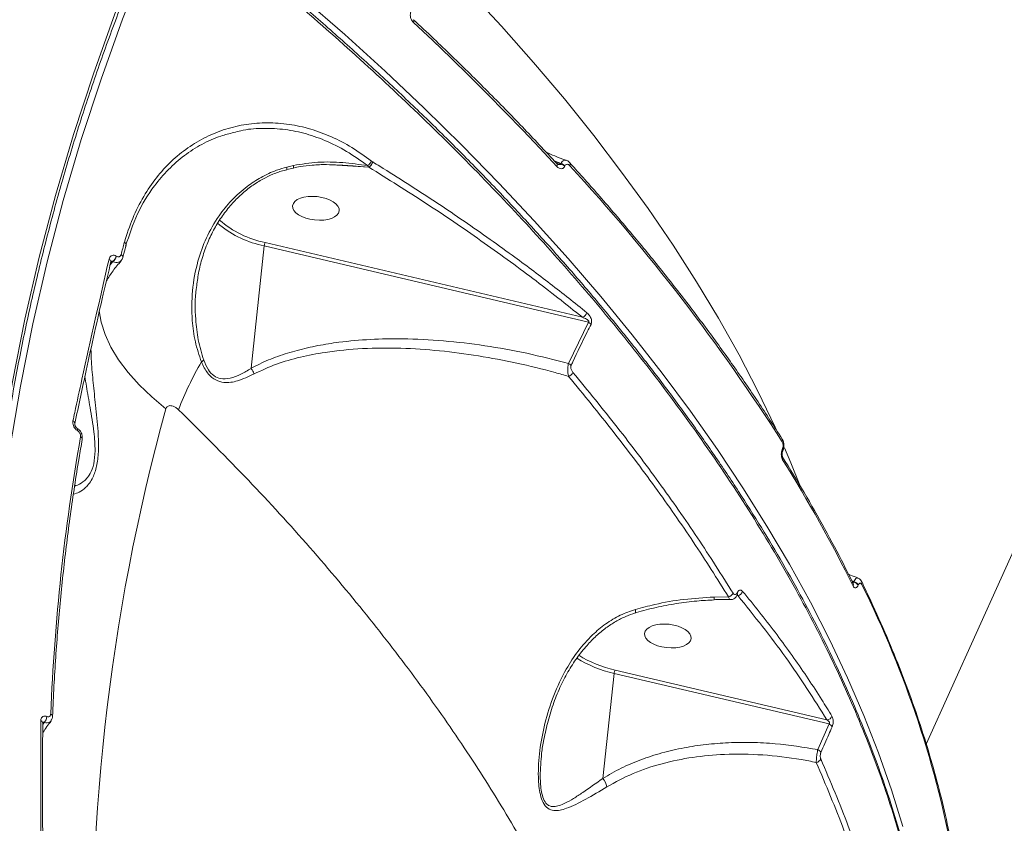
# Model space of a CAD drawing. Units: millimetres. Extents: x -149 to 12051, y -2225 to 8589.
# Drawn here: x 4811 to 5007, y 3698 to 3858 of the extents above; entities that cross this region are included whole.
import ezdxf

# ---------------------------------------------------------------- set-up
doc = ezdxf.new("R2010")
doc.units = ezdxf.units.MM
doc.layers.add('DiKom', color=7, linetype='Continuous')

msp = doc.modelspace()

# ---------------------------------------------------------------- linework, layer by layer
at = {"layer": 'DiKom', "color": 7, "linetype": 'Continuous', "lineweight": 15}
for p, q in [((4991.85, 3713.66), (5099.27, 3952)), ((4881.4, 3829.67), (4881.65, 3829.5)), ((4881.65, 3829.5), (4881.68, 3829.48)), ((4919.15, 3829.16), (4917.78, 3829.72)), ((4918.09, 3829.39), (4919.12, 3829.08)), ((4919.12, 3829.08), (4919.15, 3829.16)), ((4864.58, 3827.97), (4865.88, 3828.27)), ((4864.59, 3828.46), (4865.89, 3828.78)), ((4880.9, 3828.45), (4872.42, 3828.95)), ((4880.87, 3828.46), (4878.37, 3828.65)), ((4880.87, 3828.46), (4880.66, 3828.75)), ((4880.9, 3828.45), (4880.87, 3828.46)), ((4919.92, 3828.7), (4919.88, 3828.62)), ((4831.93, 3810.51), (4832.58, 3812.9)), ((4860.09, 3812.77), (4857.48, 3788.43)), ((4924.63, 3797.58), (4860.09, 3812.77)), ((4860.28, 3813.43), (4923.43, 3798.57)), ((4829.41, 3808.98), (4829.94, 3809.66)), ((4829.92, 3809.68), (4829.5, 3809.37)), ((4829.55, 3809.65), (4829.54, 3809.63)), ((4829.94, 3809.66), (4829.92, 3809.68)), ((4830.63, 3810.74), (4830.65, 3810.72)), ((4920.66, 3789.39), (4924.63, 3797.58)), ((4822.8, 3776.55), (4822.78, 3776.56)), ((4822.92, 3776.02), (4822.9, 3776.03)), ((4963.19, 3772.33), (4963.21, 3772.37)), ((4963.26, 3771.95), (4963.28, 3772)), ((4977.41, 3745.99), (4977.02, 3746.17)), ((4977.1, 3746.01), (4977.39, 3745.93)), ((4977.3, 3745.61), (4977.3, 3745.61)), ((4977.39, 3745.93), (4977.41, 3745.99)), ((4978.32, 3745.33), (4978.29, 3745.27)), ((4949.6, 3742.91), (4952.5, 3742.93)), ((4954.34, 3743.21), (4954.21, 3743.25)), ((4954.34, 3743.21), (4954.24, 3743.22)), ((4929.72, 3727.73), (4927.48, 3706.84)), ((4972.49, 3717.67), (4929.72, 3727.73)), ((4929.91, 3728.4), (4972.08, 3718.47)), ((4815.99, 3717.98), (4815.99, 3717.95)), ((4816.27, 3717.99), (4816.01, 3717.76)), ((4816.01, 3717.58), (4816.29, 3717.99)), ((4816.29, 3717.99), (4816.27, 3717.99)), ((4816.8, 3719.15), (4816.82, 3719.15)), ((4970.26, 3712.56), (4972.49, 3717.67)), ((4915.27, 3711.46), (4915.25, 3711.23))]:
    msp.add_line(p, q, dxfattribs=at)
at = {"layer": 'DiKom', "color": 7, "linetype": 'Continuous', "lineweight": 15, "flags": 128}
for points in [[(4811.97, 3620.27), (4809.56, 3633.03), (4807.53, 3645.82), (4805.87, 3658.63), (4804.58, 3671.44), (4803.67, 3684.26), (4803.14, 3697.06), (4802.99, 3709.85), (4803.21, 3722.61), (4803.82, 3735.34), (4804.79, 3748.03), (4806.15, 3760.66), (4807.88, 3773.24), (4809.99, 3785.75), (4812.46, 3798.19), (4815.31, 3810.54), (4818.53, 3822.8), (4822.12, 3834.96), (4826.07, 3847.01), (4830.38, 3858.95), (4835.06, 3870.77), (4840.09, 3882.45)], [(4841.57, 3881.31), (4836.56, 3869.66), (4831.9, 3857.88), (4827.6, 3845.98), (4823.66, 3833.96), (4820.08, 3821.84), (4816.87, 3809.61), (4814.03, 3797.3), (4811.56, 3784.9), (4809.46, 3772.43), (4807.74, 3759.89), (4806.38, 3747.29), (4805.41, 3734.64), (4804.81, 3721.95), (4804.59, 3709.23), (4804.74, 3696.48), (4805.27, 3683.71), (4806.17, 3670.93), (4807.45, 3658.16), (4809.11, 3645.39), (4811.14, 3632.64), (4813.54, 3619.92)], [(4900.64, 3863.65), (4907.3, 3856.47), (4913.69, 3849.25), (4919.81, 3842.01), (4925.65, 3834.75), (4931.21, 3827.47), (4936.48, 3820.19), (4941.46, 3812.91), (4946.14, 3805.63), (4950.51, 3798.37), (4954.58, 3791.13), (4958.34, 3783.91), (4961.78, 3776.73), (4961.96, 3776.34)], [(4867.85, 3862.04), (4876.11, 3854.81), (4884.14, 3847.52), (4891.93, 3840.16), (4899.47, 3832.75), (4906.77, 3825.29), (4913.8, 3817.79), (4920.57, 3810.25), (4927.07, 3802.68), (4933.3, 3795.09), (4939.25, 3787.49), (4944.91, 3779.87), (4950.28, 3772.25), (4955.36, 3764.64), (4960.14, 3757.03), (4964.61, 3749.44), (4968.78, 3741.87), (4972.64, 3734.33), (4976.19, 3726.82), (4979.42, 3719.36), (4982.33, 3711.94), (4984.92, 3704.58), (4987.18, 3697.27)], [(4918.3, 3828.59), (4914.94, 3832.21), (4911.53, 3835.81), (4908.05, 3839.41), (4904.51, 3842.99), (4900.92, 3846.57), (4897.27, 3850.13), (4893.56, 3853.68), (4889.79, 3857.22)], [(4865.89, 3828.78), (4865.91, 3828.53), (4865.91, 3828.37), (4865.88, 3828.29), (4865.87, 3828.29)], [(4851.22, 3816.93), (4850.78, 3817.33), (4850.76, 3817.35)], [(4831.59, 3811.06), (4831.7, 3810.97), (4831.8, 3810.88), (4831.87, 3810.79), (4831.92, 3810.69), (4831.94, 3810.6), (4831.93, 3810.51), (4831.93, 3810.51)], [(4840.53, 3780.38), (4837.7, 3782.73), (4835.18, 3785.14), (4832.97, 3787.61), (4831.09, 3790.11), (4829.57, 3792.62), (4828.4, 3795.13), (4827.6, 3797.62), (4827.2, 3799.83)], [(4822.38, 3777.46), (4822.38, 3777.46), (4822.37, 3777.44)], [(4822.9, 3776.03), (4822.92, 3776.17), (4822.92, 3776.3), (4822.9, 3776.4), (4822.86, 3776.49), (4822.8, 3776.55), (4822.78, 3776.57)], [(4963.61, 3772.63), (4964.91, 3769.59), (4966.7, 3765.15)], [(4933.95, 3739.75), (4933.98, 3739.78), (4934, 3739.91), (4933.99, 3740.14), (4933.95, 3740.45)]]:
    msp.add_lwpolyline(points, dxfattribs=at)
at = {"layer": 'DiKom', "color": 7, "linetype": 'Continuous', "lineweight": 15}
for centre, radius, start, end in [((4889.36, 3857.5), 0.514, 326.3723, 32.7175), ((4879.75, 3830.24), 1.74, 301.421, 340.991), ((4880.18, 3829.79), 1.5, 297.3785, 348.9017), ((4880.19, 3829.81), 1.53, 297.737, 347.8119), ((4917.85, 3828.88), 0.533, 328.165, 33.508), ((4918.67, 3827.48), 1.75, 44.2287, 73.8366), ((4920.46, 3828.99), 0.54, 328.6183, 33.1832), ((4918.63, 3827.4), 1.75, 44.2289, 73.8298), ((4629.01, 3560.46), 396.45, 32.5527, 42.5813), ((4864.21, 3832.87), 19.83, 228.9957, 258.5537), ((4864.23, 3833.13), 20.77, 231.2464, 258.5167), ((5231.91, 3702.64), 414.75, 164.5039, 164.8468), ((4832.01, 3812.93), 0.579, 357.1559, 65.7613), ((4862.01, 3812.58), 1.93, 153.8059, 174.4175), ((4828.99, 3809.64), 0.554, 1.2339, 69.1711), ((4828.76, 3811.22), 1.93, 306.9891, 345.601), ((4828.78, 3811.2), 1.93, 306.9804, 345.6068), ((4922.98, 3799.87), 1.38, 289.3537, 344.09), ((4923.94, 3796.24), 1.51, 38.3117, 62.7938), ((4846.19, 3792), 2.68, 301.2064, 313.4711), ((4907.8, 3755.08), 69.48, 150.1008, 158.8104), ((4920.01, 3788.05), 1.49, 39.5512, 64.1325), ((4920.09, 3788.28), 1.57, 291.1209, 334.8118), ((5229.13, 3672.97), 403.18, 164.549, 182.9045), ((4821.8, 3777.44), 0.576, 1.625, 67.4477), ((4822.47, 3776.2), 0.481, 337.7729, 46.2272), ((5231.38, 3703.16), 414.11, 170.0393, 177.718), ((4823.31, 3774.28), 0.545, 1.1893, 69.4262), ((4962.65, 3774.06), 0.592, 331.7153, 28.941), ((4962.89, 3772.09), 0.388, 339.7511, 38.5904), ((4962.91, 3772.13), 0.389, 339.9601, 38.569), ((4962.73, 3770.5), 0.591, 331.6609, 28.8759), ((4714.85, 3615.08), 292.87, 26.3495, 31.9862), ((4976.73, 3745.35), 0.624, 333.1053, 24.4496), ((4977.01, 3744.46), 1.51, 32.3047, 75.7713), ((4977.04, 3744.52), 1.51, 32.3079, 75.7681), ((4978.41, 3745.74), 0.628, 333.2785, 24.1113), ((4793.45, 3653.06), 207.26, 10.1623, 26.4747), ((4952.18, 3744.24), 1.34, 283.7886, 334.6752), ((4953.83, 3743.53), 0.456, 337.7303, 32.0123), ((4954.12, 3744.44), 1.25, 280.4739, 341.1316), ((4953.44, 3742.97), 3.84, 180.8571, 188.9109), ((4934.73, 3750.5), 22.63, 237.8232, 257.703), ((4934.69, 3750.53), 23.33, 237.8424, 257.7034), ((4931.64, 3727.55), 1.93, 153.8115, 174.4188), ((4817.46, 3719.16), 0.499, 7.4983, 74.6195), ((4815.5, 3717.84), 0.503, 16.4834, 76.3162), ((4815.14, 3719.21), 1.66, 312.7121, 358.0091), ((4815.16, 3719.2), 1.66, 312.709, 358.0051), ((4971.97, 3719.66), 1.19, 275.5797, 338.4489), ((4971.99, 3716.52), 1.25, 27.062, 66.4675), ((4969.78, 3711.42), 1.24, 27.7664, 67.3988), ((4969.77, 3711.21), 1.21, 278.8427, 334.6815), ((4924.84, 3704.59), 3.47, 9.2913, 40.4596)]:
    msp.add_arc(centre, radius, start, end, dxfattribs=at)
for centre in [(4870.37, 3820.26), (4940.42, 3735.17)]:
    msp.add_ellipse(centre, major_axis=(-4.64, 0.51), ratio=0.500512, dxfattribs=at)
for points, knots in [([(4812.35, 3619.99), (4811.95, 3622.02), (4810.77, 3627.92), (4809.06, 3637.72), (4807.32, 3649.36), (4805.9, 3661.02), (4804.79, 3672.69), (4803.99, 3684.35), (4803.51, 3696.01), (4803.33, 3707.65), (4803.47, 3719.27), (4803.93, 3730.87), (4804.69, 3742.43), (4805.77, 3753.96), (4807.17, 3765.44), (4808.87, 3776.86), (4810.88, 3788.23), (4813.2, 3799.54), (4815.83, 3810.78), (4818.77, 3821.94), (4822.01, 3833.01), (4825.56, 3844), (4829.4, 3854.9), (4833.55, 3865.69), (4837.26, 3874.64), (4839.63, 3879.98), (4840.43, 3881.79)], [0, 0, 0, 0, 0.022819, 0.066222, 0.109626, 0.153031, 0.196436, 0.239842, 0.283248, 0.326654, 0.370061, 0.413469, 0.456877, 0.500285, 0.543693, 0.587102, 0.630511, 0.67392, 0.717329, 0.760738, 0.804147, 0.847557, 0.890966, 0.934375, 0.977784, 1, 1, 1, 1]), ([(4993.08, 3649.45), (4993.11, 3652.3), (4993.19, 3659.55), (4991.89, 3671.62), (4989.32, 3685.56), (4985.48, 3699.67), (4980.47, 3713.88), (4974.34, 3728.13), (4967, 3742.67), (4958.41, 3757.44), (4948.58, 3772.41), (4938.18, 3786.62), (4927.43, 3800.02), (4916.53, 3812.6), (4904.86, 3825.13), (4892.43, 3837.58), (4879.37, 3849.82), (4865.77, 3861.78), (4853.17, 3872.24), (4844.93, 3878.69), (4841.57, 3881.31)], [0, 0, 0, 0, 0.040448, 0.102723, 0.165048, 0.227322, 0.287839, 0.348401, 0.408918, 0.471192, 0.533517, 0.595791, 0.64846, 0.70119, 0.75392, 0.807149, 0.860379, 0.912269, 0.964276, 1, 1, 1, 1]), ([(4993.28, 3649.69), (4993.3, 3650.92), (4993.35, 3654.25), (4993.1, 3659.78), (4992.57, 3666.28), (4991.72, 3672.87), (4990.59, 3679.54), (4989.15, 3686.31), (4987.42, 3693.17), (4985.38, 3700.12), (4983.06, 3707.12), (4980.46, 3714.17), (4977.58, 3721.22), (4974.42, 3728.29), (4971, 3735.38), (4967.29, 3742.48), (4963.32, 3749.61), (4959.06, 3756.75), (4954.53, 3763.92), (4949.72, 3771.12), (4944.63, 3778.35), (4939.26, 3785.6), (4933.63, 3792.86), (4927.75, 3800.09), (4921.65, 3807.28), (4915.34, 3814.41), (4908.8, 3821.49), (4902.05, 3828.52), (4895.07, 3835.51), (4887.87, 3842.45), (4880.44, 3849.34), (4872.79, 3856.2), (4864.9, 3863.02), (4856.78, 3869.8), (4849.02, 3876.08), (4843.88, 3880.07), (4841.6, 3881.84)], [0, 0, 0, 0, 0.0173607, 0.0470772, 0.0768022, 0.1065596, 0.1363814, 0.1663012, 0.1963521, 0.2265671, 0.2568482, 0.2870019, 0.3170123, 0.3469126, 0.3767366, 0.4065179, 0.4362897, 0.4660818, 0.4959206, 0.5258395, 0.5558725, 0.5860532, 0.6163519, 0.6465773, 0.6766338, 0.706567, 0.7364105, 0.7661986, 0.7959651, 0.8257439, 0.8555577, 0.8854405, 0.9154264, 0.945549, 0.9758222, 1, 1, 1, 1]), ([(4889.79, 3857.22), (4889.7, 3857.32), (4889.49, 3857.54), (4889.27, 3857.98), (4889.15, 3858.47), (4889.14, 3858.95), (4889.23, 3859.22), (4889.28, 3859.36)], [0, 0, 0, 0, 0.189048, 0.404519, 0.60685, 0.803373, 1, 1, 1, 1]), ([(4918.29, 3829.17), (4917.14, 3830.42), (4913.79, 3834.03), (4908.08, 3839.99), (4901.07, 3847.02), (4894.95, 3852.95), (4891.14, 3856.52), (4889.8, 3857.78)], [0, 0, 0, 0, 0.1293316, 0.3750754, 0.620818, 0.866553, 1, 1, 1, 1]), ([(4832.24, 3813.45), (4832.76, 3815.08), (4833.79, 3818.33), (4835.97, 3822.63), (4838.56, 3826.42), (4841.52, 3829.66), (4844.84, 3832.38), (4848.49, 3834.54), (4852.39, 3836.1), (4856.49, 3837.06), (4860.72, 3837.38), (4865.03, 3837.06), (4869.31, 3836.12), (4873.5, 3834.55), (4877.56, 3832.45), (4880.12, 3830.6), (4881.4, 3829.67)], [0, 0, 0, 0, 0.075108, 0.150215, 0.221283, 0.292578, 0.363645, 0.434771, 0.506123, 0.577249, 0.64834, 0.719659, 0.790751, 0.860429, 0.930319, 1, 1, 1, 1]), ([(4854.02, 3835.33), (4853.15, 3835.12), (4850.95, 3834.59), (4847.64, 3833.06), (4844.14, 3830.84), (4840.96, 3828.05), (4837.72, 3824.28), (4834.66, 3819.29), (4833.21, 3814.93), (4832.49, 3812.75)], [0, 0, 0, 0, 0.0860109, 0.2180941, 0.3501618, 0.4826477, 0.6147143, 0.8073562, 1, 1, 1, 1]), ([(4880.66, 3828.75), (4879.28, 3829.74), (4876.52, 3831.73), (4872.23, 3833.84), (4867.94, 3835.29), (4863.71, 3836.09), (4859.51, 3836.24), (4856.26, 3835.97), (4854.48, 3835.46), (4854.02, 3835.33)], [0, 0, 0, 0, 0.165649, 0.331295, 0.484848, 0.638893, 0.792444, 0.94596, 1, 1, 1, 1]), ([(4920.15, 3829.83), (4919.98, 3829.88), (4918.63, 3830.34), (4917.34, 3830.91), (4916.22, 3831.4)], [0, 0, 0, 0, 0.127551, 1, 1, 1, 1]), ([(4865.89, 3828.78), (4867.52, 3829.04), (4870.77, 3829.57), (4875.72, 3829.43), (4879.01, 3828.98), (4880.66, 3828.75)], [0, 0, 0, 0, 0.3317417, 0.6638435, 1, 1, 1, 1]), ([(4881.68, 3829.48), (4882.15, 3829.2), (4884.46, 3827.77), (4890.41, 3824.02), (4899.3, 3818.15), (4908.74, 3811.49), (4917.07, 3805.26), (4921.89, 3801.42), (4924.3, 3799.49)], [0, 0, 0, 0, 0.029988, 0.149947, 0.389895, 0.630165, 0.815008, 1, 1, 1, 1]), ([(4918.47, 3829.02), (4918.48, 3829.02), (4918.5, 3829.02), (4918.42, 3829.04), (4918.33, 3829.13), (4918.29, 3829.17)], [0, 0, 0, 0, 0.0471251, 0.5383232, 1, 1, 1, 1]), ([(4919.15, 3829.16), (4919.19, 3829.23), (4919.31, 3829.45), (4919.56, 3829.72), (4919.87, 3829.89), (4920.05, 3829.83), (4920.14, 3829.8)], [0, 0, 0, 0, 0.133926, 0.440924, 0.735176, 1, 1, 1, 1]), ([(4920.9, 3829.28), (4920.85, 3829.34), (4920.65, 3829.57), (4920.39, 3829.77), (4920.15, 3829.81), (4920.14, 3829.82)], [0, 0, 0, 0, 0.246726, 0.965791, 1, 1, 1, 1]), ([(4963.17, 3774.35), (4962.37, 3775.61), (4960.03, 3779.28), (4955.97, 3785.35), (4950.9, 3792.56), (4945.56, 3799.77), (4939.97, 3806.97), (4934.13, 3814.15), (4928.15, 3821.19), (4923.69, 3826.23), (4921.28, 3828.89), (4920.91, 3829.29)], [0, 0, 0, 0, 0.068852, 0.199675, 0.330499, 0.461321, 0.59214, 0.722957, 0.853771, 0.977697, 1, 1, 1, 1]), ([(4847.57, 3789.71), (4847.13, 3791.03), (4846.23, 3793.71), (4845.62, 3798.49), (4845.64, 3803.91), (4846.65, 3809.44), (4848.47, 3814.45), (4850.77, 3818.51), (4853.54, 3821.93), (4856.4, 3824.5), (4859.44, 3826.48), (4862.13, 3827.75), (4863.91, 3828.27), (4864.59, 3828.46)], [0, 0, 0, 0, 0.088908, 0.180128, 0.304976, 0.433461, 0.537914, 0.645161, 0.72941, 0.815875, 0.884787, 0.955519, 1, 1, 1, 1]), ([(4846.61, 3804.53), (4846.72, 3805.47), (4846.97, 3807.49), (4847.73, 3810.48), (4848.78, 3813.45), (4850.11, 3816.22), (4851.7, 3818.75), (4853.5, 3821.03), (4855.47, 3823.03), (4857.58, 3824.72), (4859.7, 3826.07), (4861.85, 3827.09), (4863.46, 3827.69), (4864.4, 3827.89), (4864.58, 3827.93)], [0, 0, 0, 0, 0.091975, 0.196166, 0.297868, 0.396647, 0.492674, 0.584834, 0.673939, 0.759049, 0.840031, 0.909063, 0.982063, 1, 1, 1, 1]), ([(4864.59, 3828.46), (4864.59, 3828.44), (4864.61, 3828.28), (4864.62, 3828.07), (4864.6, 3827.94), (4864.57, 3827.97), (4864.57, 3827.97)], [0, 0, 0, 0, 0.084698, 0.526191, 0.998456, 1, 1, 1, 1]), ([(4865.88, 3828.27), (4866.33, 3828.37), (4867.58, 3828.66), (4869.79, 3828.88), (4872.35, 3829), (4874.09, 3828.9), (4874.89, 3828.85)], [0, 0, 0, 0, 0.152765, 0.420585, 0.735823, 1, 1, 1, 1]), ([(4878.37, 3828.65), (4878.33, 3828.65), (4876.95, 3828.76), (4875.57, 3828.82), (4874.22, 3828.88)], [0, 0, 0, 0, 0.024253, 1, 1, 1, 1]), ([(4923.43, 3798.57), (4920.18, 3801.15), (4913.67, 3806.31), (4903.25, 3813.86), (4892.39, 3821.27), (4884.73, 3826.06), (4880.9, 3828.45)], [0, 0, 0, 0, 0.249268, 0.498536, 0.749268, 1, 1, 1, 1]), ([(4919.88, 3828.62), (4919.85, 3828.57), (4919.76, 3828.38), (4919.53, 3828.18), (4919.17, 3828.1), (4918.73, 3828.2), (4918.45, 3828.46), (4918.3, 3828.59)], [0, 0, 0, 0, 0.079617, 0.275695, 0.470756, 0.710537, 1, 1, 1, 1]), ([(4918.47, 3829.03), (4918.54, 3829.01), (4918.69, 3828.96), (4918.88, 3828.95), (4919.01, 3828.98), (4919.08, 3829.02), (4919.11, 3829.06), (4919.12, 3829.08)], [0, 0, 0, 0, 0.29949, 0.6383, 0.778545, 0.906805, 1, 1, 1, 1]), ([(4920.92, 3828.71), (4920.82, 3828.81), (4920.64, 3828.97), (4920.36, 3829.04), (4920.14, 3828.98), (4919.99, 3828.85), (4919.93, 3828.73), (4919.92, 3828.7)], [0, 0, 0, 0, 0.302554, 0.534652, 0.725476, 0.917106, 1, 1, 1, 1]), ([(4822.02, 3777.98), (4822.14, 3778.53), (4822.72, 3781.28), (4825.01, 3791.95), (4827.36, 3802.17), (4829.19, 3810.16)], [0, 0, 0, 0, 0.05171, 0.258553, 1, 1, 1, 1]), ([(4822.4, 3777.46), (4823.14, 3780.96), (4824.94, 3789.49), (4827.34, 3800.23), (4829.06, 3807.49), (4829.57, 3809.65)], [0, 0, 0, 0, 0.328911, 0.800411, 1, 1, 1, 1]), ([(4828.66, 3805.8), (4829.08, 3806.48), (4829.93, 3807.85), (4831.04, 3809.15), (4831.6, 3809.8)], [0, 0, 0, 0, 0.493583, 1, 1, 1, 1]), ([(4829.19, 3810.16), (4829.24, 3810.3), (4829.33, 3810.57), (4829.62, 3810.83), (4829.98, 3810.94), (4830.34, 3810.89), (4830.55, 3810.78), (4830.63, 3810.74)], [0, 0, 0, 0, 0.218259, 0.436771, 0.653016, 0.865739, 1, 1, 1, 1]), ([(4829.92, 3809.68), (4829.9, 3809.69), (4829.83, 3809.73), (4829.7, 3809.74), (4829.59, 3809.71), (4829.55, 3809.66), (4829.54, 3809.65)], [0, 0, 0, 0, 0.214009, 0.554136, 0.910596, 1, 1, 1, 1]), ([(4829.55, 3809.63), (4829.55, 3809.64), (4829.55, 3809.68), (4829.56, 3809.68), (4829.56, 3809.69)], [0, 0, 0, 0, 0.189768, 1, 1, 1, 1]), ([(4831.55, 3809.85), (4831.49, 3809.77), (4831.36, 3809.61), (4831.02, 3809.48), (4830.57, 3809.44), (4830.18, 3809.55), (4829.97, 3809.65), (4829.94, 3809.66)], [0, 0, 0, 0, 0.196451, 0.368841, 0.663071, 0.9548, 1, 1, 1, 1]), ([(4830.65, 3810.72), (4830.66, 3810.72), (4830.76, 3810.66), (4830.95, 3810.59), (4831.17, 3810.6), (4831.36, 3810.69), (4831.5, 3810.83), (4831.56, 3810.99), (4831.59, 3811.06)], [0, 0, 0, 0, 0.034031, 0.252251, 0.470527, 0.597958, 0.819352, 1, 1, 1, 1]), ([(4831.55, 3809.83), (4831.58, 3809.86), (4831.76, 3810.02), (4831.89, 3810.28), (4831.92, 3810.49), (4831.92, 3810.51)], [0, 0, 0, 0, 0.192478, 0.912628, 1, 1, 1, 1]), ([(4846.61, 3804.52), (4846.59, 3804.43), (4846.21, 3802.36), (4846.36, 3798.83), (4846.82, 3794.05), (4847.62, 3791.4), (4848.03, 3790.06)], [0, 0, 0, 0, 0.019074, 0.432502, 0.713715, 1, 1, 1, 1]), ([(4924.63, 3797.58), (4924.64, 3797.59), (4924.66, 3797.6), (4924.69, 3797.64), (4924.7, 3797.67), (4924.7, 3797.71), (4924.69, 3797.76), (4924.63, 3797.87), (4924.46, 3798.03), (4924.18, 3798.22), (4923.83, 3798.41), (4923.56, 3798.52), (4923.43, 3798.57)], [0, 0, 0, 0, 0.0254512, 0.0517466, 0.0782446, 0.0864582, 0.1149751, 0.1528803, 0.3029746, 0.4907621, 0.7490015, 1, 1, 1, 1]), ([(4924.3, 3799.49), (4924.52, 3799.28), (4924.84, 3798.97), (4925.14, 3798.36), (4925.25, 3797.93), (4925.24, 3797.54), (4925.19, 3797.31), (4925.14, 3797.2), (4925.12, 3797.17)], [0, 0, 0, 0, 0.402986, 0.573315, 0.745109, 0.853345, 0.961731, 1, 1, 1, 1]), ([(4925.12, 3797.17), (4924.87, 3796.68), (4923.63, 3794.2), (4922.31, 3791.48), (4921.27, 3789.23), (4921.16, 3789)], [0, 0, 0, 0, 0.183165, 0.915877, 1, 1, 1, 1]), ([(4857.48, 3788.43), (4858.03, 3788.71), (4859.73, 3789.61), (4862.77, 3790.85), (4866.67, 3792.06), (4870.74, 3792.98), (4875.59, 3793.75), (4881.22, 3794.24), (4888.17, 3794.36), (4895.77, 3793.98), (4904.03, 3792.99), (4912.34, 3791.51), (4917.89, 3790.1), (4920.66, 3789.39)], [0, 0, 0, 0, 0.03107, 0.096924, 0.162804, 0.230367, 0.297943, 0.396551, 0.495734, 0.620483, 0.745254, 0.872624, 1, 1, 1, 1]), ([(4825.6, 3792.24), (4825.62, 3791.42), (4825.68, 3789.34), (4826.03, 3785.58), (4826.44, 3781.77), (4826.79, 3778.5), (4827, 3776.07), (4827.11, 3773.8), (4827.1, 3771.44), (4826.8, 3768.88), (4826.1, 3766.85), (4825.31, 3765.55), (4824.39, 3764.51), (4823.28, 3763.71), (4822.51, 3763.49), (4822.13, 3763.39)], [0, 0, 0, 0, 0.079923, 0.201543, 0.323117, 0.390575, 0.457964, 0.510757, 0.563452, 0.641442, 0.719616, 0.772196, 0.824879, 0.915729, 1, 1, 1, 1]), ([(4920.66, 3786.82), (4919.76, 3787.08), (4916.34, 3788.06), (4910.36, 3789.52), (4902.69, 3790.97), (4894.98, 3791.99), (4887.27, 3792.51), (4879.64, 3792.45), (4872.96, 3791.81), (4867.24, 3790.71), (4862.44, 3789.36), (4859.52, 3787.99), (4858.06, 3787.31)], [0, 0, 0, 0, 0.041993, 0.159736, 0.277474, 0.396679, 0.516258, 0.635634, 0.754559, 0.836397, 0.918367, 1, 1, 1, 1]), ([(4848.03, 3790.06), (4848.31, 3789.39), (4848.82, 3788.18), (4850.02, 3786.86), (4851.55, 3786.21), (4853.39, 3786.39), (4855.41, 3787.19), (4856.8, 3787.99), (4857.48, 3788.42), (4857.48, 3788.42)], [0, 0, 0, 0, 0.159556, 0.287538, 0.415042, 0.593462, 0.796207, 0.999726, 1, 1, 1, 1]), ([(4858.06, 3787.31), (4856.95, 3786.79), (4855.41, 3786.05), (4853.4, 3785.61), (4851.94, 3785.55), (4850.39, 3785.98), (4848.83, 3787.28), (4848, 3788.71), (4847.62, 3789.61), (4847.57, 3789.71)], [0, 0, 0, 0, 0.286512, 0.40027, 0.516301, 0.65746, 0.799389, 0.976349, 1, 1, 1, 1]), ([(4857.48, 3788.42), (4857.48, 3788.42), (4857.48, 3788.42), (4857.48, 3788.43), (4857.48, 3788.43), (4857.48, 3788.43)], [0, 0, 0, 0, 0.343391, 0.818159, 1, 1, 1, 1]), ([(4858.06, 3787.31), (4858.05, 3787.34), (4857.98, 3787.53), (4857.82, 3787.93), (4857.6, 3788.24), (4857.48, 3788.42)], [0, 0, 0, 0, 0.084382, 0.497334, 1, 1, 1, 1]), ([(4920.66, 3786.82), (4920.61, 3787.02), (4920.51, 3787.43), (4920.47, 3788.19), (4920.53, 3788.89), (4920.62, 3789.24), (4920.66, 3789.39)], [0, 0, 0, 0, 0.282965, 0.56751, 0.811221, 1, 1, 1, 1]), ([(4921.16, 3789), (4921.14, 3788.95), (4921.1, 3788.84), (4921.08, 3788.61), (4921.12, 3788.36), (4921.25, 3787.98), (4921.41, 3787.76), (4921.52, 3787.62)], [0, 0, 0, 0, 0.1212364, 0.2523024, 0.411573, 0.5993478, 1, 1, 1, 1]), ([(4822.39, 3765.06), (4822.46, 3765.07), (4822.97, 3765.15), (4823.8, 3765.61), (4824.75, 3766.45), (4825.55, 3767.55), (4826.23, 3769.35), (4826.44, 3771.69), (4826.37, 3773.87), (4826.16, 3775.96), (4825.83, 3778.25), (4825.32, 3781.3), (4824.78, 3784.22), (4824.49, 3786.17), (4824.39, 3786.83)], [0, 0, 0, 0, 0.020149, 0.138252, 0.202982, 0.269307, 0.364075, 0.458702, 0.523513, 0.590209, 0.676081, 0.763211, 0.920424, 1, 1, 1, 1]), ([(4952.5, 3742.93), (4950.21, 3746.58), (4945.61, 3753.87), (4937.91, 3764.84), (4929.67, 3775.84), (4923.66, 3783.16), (4920.66, 3786.82)], [0, 0, 0, 0, 0.249121, 0.498243, 0.749121, 1, 1, 1, 1]), ([(4921.52, 3787.62), (4924.5, 3783.97), (4930.48, 3776.69), (4938.71, 3765.71), (4946.45, 3754.69), (4951.08, 3747.34), (4953.4, 3743.66)], [0, 0, 0, 0, 0.249121, 0.498243, 0.749122, 1, 1, 1, 1]), ([(4843.02, 3780.19), (4842.86, 3780.34), (4842.51, 3780.65), (4841.99, 3780.91), (4841.52, 3781.01), (4841.13, 3780.99), (4840.83, 3780.85), (4840.62, 3780.63), (4840.56, 3780.46), (4840.53, 3780.38)], [0, 0, 0, 0, 0.194394, 0.403708, 0.553915, 0.691015, 0.835064, 0.921928, 1, 1, 1, 1]), ([(4936.64, 3578.6), (4937.07, 3580.44), (4938.37, 3586.06), (4939.25, 3596.04), (4939.34, 3608.46), (4938.14, 3621.12), (4935.82, 3633.85), (4932.48, 3646.58), (4928.03, 3659.67), (4922.44, 3673.08), (4915.71, 3686.77), (4908.03, 3700.35), (4899.48, 3713.77), (4890.15, 3726.99), (4879.84, 3740.3), (4868.53, 3753.65), (4856.3, 3767.03), (4847.45, 3775.8), (4843.02, 3780.19)], [0, 0, 0, 0, 0.032543, 0.099172, 0.166759, 0.234346, 0.297825, 0.361354, 0.424834, 0.490163, 0.555546, 0.620876, 0.683207, 0.745583, 0.807915, 0.871927, 0.935987, 1, 1, 1, 1]), ([(4822.9, 3776.03), (4822.82, 3776.09), (4822.61, 3776.23), (4822.32, 3776.56), (4822.09, 3777.02), (4821.97, 3777.52), (4822, 3777.83), (4822.02, 3777.98)], [0, 0, 0, 0, 0.134251, 0.346987, 0.563238, 0.781748, 1, 1, 1, 1]), ([(4822.78, 3776.57), (4822.76, 3776.58), (4822.71, 3776.61), (4822.61, 3776.72), (4822.5, 3776.86), (4822.42, 3777.04), (4822.37, 3777.22), (4822.36, 3777.37), (4822.37, 3777.42), (4822.37, 3777.44)], [0, 0, 0, 0, 0.11082, 0.255104, 0.393371, 0.545052, 0.700531, 0.863307, 1, 1, 1, 1]), ([(4823.85, 3774.29), (4823.87, 3774.48), (4823.92, 3774.91), (4823.7, 3775.58), (4823.33, 3776.19), (4822.95, 3776.42), (4822.79, 3776.53)], [0, 0, 0, 0, 0.222543, 0.49427, 0.78043, 1, 1, 1, 1]), ([(4817.95, 3719.23), (4818.04, 3721.23), (4818.3, 3727.04), (4818.97, 3736.64), (4820.05, 3748.01), (4821.46, 3759.33), (4822.79, 3768.08), (4823.65, 3773.05), (4823.86, 3774.29)], [0, 0, 0, 0, 0.108267, 0.314232, 0.5202, 0.726169, 0.93214, 1, 1, 1, 1]), ([(4823.51, 3774.79), (4823.51, 3774.79), (4823.52, 3774.88), (4823.53, 3775.08), (4823.46, 3775.36), (4823.33, 3775.62), (4823.16, 3775.85), (4823, 3775.97), (4822.92, 3776.02)], [0, 0, 0, 0, 0.004295, 0.219802, 0.435563, 0.568215, 0.793794, 1, 1, 1, 1]), ([(4963.27, 3771.99), (4963.27, 3771.99), (4963.39, 3772.19), (4963.49, 3772.69), (4963.51, 3773.45), (4963.38, 3774.03), (4963.19, 3774.29), (4963.16, 3774.34)], [0, 0, 0, 0, 0.000923, 0.287698, 0.59529, 0.916748, 1, 1, 1, 1]), ([(4963.25, 3770.22), (4963.19, 3770.34), (4963.07, 3770.57), (4962.99, 3771.06), (4962.99, 3771.57), (4963.07, 3772.01), (4963.16, 3772.24), (4963.19, 3772.33)], [0, 0, 0, 0, 0.215022, 0.429959, 0.644713, 0.859227, 1, 1, 1, 1]), ([(4963.21, 3772.37), (4963.24, 3772.43), (4963.3, 3772.59), (4963.35, 3772.88), (4963.35, 3773.22), (4963.29, 3773.54), (4963.21, 3773.7), (4963.17, 3773.78)], [0, 0, 0, 0, 0.142281, 0.357095, 0.571556, 0.785695, 1, 1, 1, 1]), ([(4963.25, 3770.79), (4963.25, 3770.79), (4963.25, 3770.78), (4963.22, 3770.83), (4963.19, 3770.94), (4963.15, 3771.11), (4963.14, 3771.34), (4963.15, 3771.59), (4963.2, 3771.79), (4963.24, 3771.92), (4963.25, 3771.95), (4963.26, 3771.95)], [0, 0, 0, 0, 0.009881, 0.124325, 0.238612, 0.381565, 0.533791, 0.699732, 0.850579, 0.991388, 1, 1, 1, 1]), ([(4977.3, 3745.61), (4976.68, 3746.86), (4974.87, 3750.49), (4971.65, 3756.52), (4967.61, 3763.66), (4964.7, 3768.42), (4963.25, 3770.78)], [0, 0, 0, 0, 0.149904, 0.434684, 0.719475, 1, 1, 1, 1]), ([(4978.25, 3746.74), (4977.75, 3746.91), (4977.07, 3747.13), (4976.45, 3747.43), (4976.29, 3747.5)], [0, 0, 0, 0, 0.7567128, 1, 1, 1, 1]), ([(4977.02, 3745.8), (4977.05, 3745.79), (4977.12, 3745.76), (4977.23, 3745.77), (4977.31, 3745.82), (4977.36, 3745.87), (4977.38, 3745.9), (4977.39, 3745.93)], [0, 0, 0, 0, 0.168694, 0.53006, 0.770415, 0.845648, 1, 1, 1, 1]), ([(4978.29, 3745.27), (4978.26, 3745.2), (4978.17, 3745.01), (4977.97, 3744.79), (4977.72, 3744.69), (4977.48, 3744.77), (4977.35, 3744.97), (4977.29, 3745.07)], [0, 0, 0, 0, 0.108279, 0.320436, 0.543073, 0.771553, 1, 1, 1, 1]), ([(4977.41, 3745.99), (4977.46, 3746.07), (4977.59, 3746.32), (4977.84, 3746.61), (4978.08, 3746.77), (4978.19, 3746.71), (4978.23, 3746.68)], [0, 0, 0, 0, 0.169297, 0.487597, 0.819833, 1, 1, 1, 1]), ([(4978.98, 3745.99), (4978.95, 3746.05), (4978.87, 3746.25), (4978.63, 3746.52), (4978.36, 3746.65), (4978.24, 3746.7)], [0, 0, 0, 0, 0.16978, 0.632489, 1, 1, 1, 1]), ([(4978.98, 3745.46), (4978.94, 3745.53), (4978.86, 3745.66), (4978.7, 3745.71), (4978.53, 3745.65), (4978.41, 3745.5), (4978.34, 3745.37), (4978.32, 3745.33)], [0, 0, 0, 0, 0.228844, 0.457842, 0.678548, 0.888398, 1, 1, 1, 1]), ([(4997.51, 3690.03), (4997.31, 3691.21), (4996.72, 3694.62), (4995.51, 3700.33), (4993.79, 3707.16), (4991.78, 3714.06), (4989.48, 3721.01), (4986.9, 3728.01), (4984.02, 3735.06), (4981.35, 3741.06), (4979.6, 3744.71), (4978.99, 3746)], [0, 0, 0, 0, 0.065291, 0.189177, 0.313081, 0.437007, 0.560953, 0.684915, 0.80889, 0.932874, 1, 1, 1, 1]), ([(4952.89, 3742.45), (4952.87, 3742.44), (4952.77, 3742.42), (4952.63, 3742.6), (4952.54, 3742.84), (4952.5, 3742.93)], [0, 0, 0, 0, 0.187079, 0.667729, 1, 1, 1, 1]), ([(4952.89, 3742.44), (4952.93, 3742.43), (4953.15, 3742.4), (4953.53, 3742.55), (4953.95, 3742.86), (4954.17, 3743.16), (4954.24, 3743.34), (4954.25, 3743.35)], [0, 0, 0, 0, 0.071521, 0.374734, 0.661601, 0.981485, 1, 1, 1, 1]), ([(4953.4, 3743.66), (4953.42, 3743.63), (4953.5, 3743.51), (4953.67, 3743.4), (4953.88, 3743.4), (4954.07, 3743.52), (4954.17, 3743.68), (4954.22, 3743.77)], [0, 0, 0, 0, 0.104368, 0.34537, 0.575945, 0.787739, 1, 1, 1, 1]), ([(4954.21, 3743.25), (4954.23, 3743.29), (4954.26, 3743.38), (4954.29, 3743.42), (4954.28, 3743.41), (4954.28, 3743.41)], [0, 0, 0, 0, 0.44609, 0.900932, 1, 1, 1, 1]), ([(4954.22, 3743.77), (4954.29, 3743.89), (4954.43, 3744.13), (4954.7, 3744.29), (4955.01, 3744.3), (4955.2, 3744.13), (4955.3, 3744.04)], [0, 0, 0, 0, 0.232222, 0.464023, 0.71403, 1, 1, 1, 1]), ([(4972.08, 3718.47), (4969.45, 3722.63), (4964.18, 3730.96), (4957.63, 3739.12), (4954.34, 3743.21)], [0, 0, 0, 0, 0.4991752, 1, 1, 1, 1]), ([(4955.3, 3744.04), (4955.58, 3743.7), (4956.98, 3742.01), (4960.51, 3737.61), (4965.59, 3730.78), (4970.03, 3724.18), (4972.4, 3720.31), (4973.07, 3719.22)], [0, 0, 0, 0, 0.0413729, 0.2068692, 0.5381487, 0.8694283, 1, 1, 1, 1]), ([(4933.95, 3740.45), (4935.23, 3740.79), (4938.4, 3741.64), (4943.63, 3742.55), (4947.6, 3742.79), (4949.6, 3742.91)], [0, 0, 0, 0, 0.251275, 0.623475, 1, 1, 1, 1]), ([(4933.95, 3739.76), (4934.02, 3739.78), (4935.36, 3740.2), (4938.06, 3740.87), (4942.08, 3741.65), (4945.96, 3742.16), (4948.49, 3742.29), (4949.65, 3742.35)], [0, 0, 0, 0, 0.0137, 0.267502, 0.523721, 0.783166, 1, 1, 1, 1]), ([(4949.65, 3742.39), (4949.96, 3742.4), (4951.04, 3742.44), (4952.12, 3742.42), (4952.88, 3742.4)], [0, 0, 0, 0, 0.292256, 1, 1, 1, 1]), ([(4928.26, 3705.15), (4926.84, 3704.29), (4924, 3702.56), (4921, 3701.1), (4918.94, 3700.47), (4917.67, 3700.37), (4916.48, 3700.75), (4915.55, 3701.9), (4915.01, 3703.54), (4914.73, 3705.27), (4914.56, 3708.19), (4914.82, 3712.42), (4915.88, 3717.9), (4917.58, 3723.36), (4919.85, 3728.19), (4922.48, 3732.23), (4925.14, 3735.25), (4927.99, 3737.62), (4930.86, 3739.38), (4932.93, 3740.1), (4933.95, 3740.45)], [0, 0, 0, 0, 0.088105, 0.176019, 0.208487, 0.240858, 0.274381, 0.308218, 0.337711, 0.365322, 0.393013, 0.473608, 0.554494, 0.64048, 0.726386, 0.789653, 0.852836, 0.902741, 0.952584, 1, 1, 1, 1]), ([(4915.24, 3711.45), (4915.24, 3711.46), (4915.33, 3712.38), (4915.71, 3714.51), (4916.41, 3717.86), (4917.5, 3721.45), (4918.86, 3724.88), (4920.46, 3728.01), (4922.27, 3730.82), (4924.17, 3733.2), (4926.11, 3735.19), (4928.03, 3736.77), (4929.99, 3738.06), (4931.96, 3739.08), (4933.3, 3739.53), (4933.95, 3739.75)], [0, 0, 0, 0, 0.001538, 0.078548, 0.181409, 0.290158, 0.393446, 0.491215, 0.58405, 0.672866, 0.746026, 0.815278, 0.880605, 0.942368, 1, 1, 1, 1]), ([(4816.82, 3719.15), (4816.83, 3719.14), (4816.93, 3719.1), (4817.11, 3719.07), (4817.31, 3719.12), (4817.46, 3719.23), (4817.56, 3719.4), (4817.58, 3719.57), (4817.59, 3719.64)], [0, 0, 0, 0, 0.034048, 0.252258, 0.470509, 0.597944, 0.819305, 1, 1, 1, 1]), ([(4815.78, 3685.08), (4815.77, 3685.65), (4815.72, 3688.49), (4815.57, 3699.5), (4815.6, 3710.06), (4815.62, 3718.32)], [0, 0, 0, 0, 0.051711, 0.258554, 1, 1, 1, 1]), ([(4815.62, 3718.32), (4815.64, 3718.47), (4815.67, 3718.76), (4815.87, 3719.07), (4816.18, 3719.24), (4816.5, 3719.26), (4816.72, 3719.18), (4816.8, 3719.15)], [0, 0, 0, 0, 0.218258, 0.436739, 0.653001, 0.865715, 1, 1, 1, 1]), ([(4816.17, 3684.7), (4816.1, 3688.31), (4815.95, 3697.11), (4815.91, 3708.2), (4815.99, 3715.72), (4816.02, 3717.95)], [0, 0, 0, 0, 0.328949, 0.800483, 1, 1, 1, 1]), ([(4816.27, 3717.99), (4816.24, 3718), (4816.17, 3718.03), (4816.06, 3718.02), (4815.98, 3717.97), (4815.95, 3717.94)], [0, 0, 0, 0, 0.240387, 0.622753, 1, 1, 1, 1]), ([(4816, 3717.85), (4815.99, 3717.89), (4815.99, 3717.97), (4816, 3718.02), (4816, 3718.01), (4816, 3718.01)], [0, 0, 0, 0, 0.459591, 0.946262, 1, 1, 1, 1]), ([(4816, 3715.85), (4816.03, 3715.9), (4816.48, 3716.72), (4817.09, 3717.52), (4817.67, 3718.27)], [0, 0, 0, 0, 0.063685, 1, 1, 1, 1]), ([(4817.62, 3718.3), (4817.6, 3718.26), (4817.54, 3718.14), (4817.3, 3717.99), (4816.91, 3717.87), (4816.52, 3717.91), (4816.31, 3717.98), (4816.29, 3717.99)], [0, 0, 0, 0, 0.094282, 0.288571, 0.620221, 0.949026, 1, 1, 1, 1]), ([(4817.61, 3718.3), (4817.66, 3718.36), (4817.83, 3718.56), (4817.95, 3718.9), (4817.93, 3719.15), (4817.93, 3719.23)], [0, 0, 0, 0, 0.249863, 0.779845, 1, 1, 1, 1]), ([(4972.49, 3717.67), (4972.52, 3717.69), (4972.57, 3717.73), (4972.6, 3717.81), (4972.61, 3717.89), (4972.59, 3717.98), (4972.53, 3718.11), (4972.36, 3718.3), (4972.19, 3718.4), (4972.08, 3718.47)], [0, 0, 0, 0, 0.104432, 0.174065, 0.229754, 0.30476, 0.396675, 0.608674, 1, 1, 1, 1]), ([(4973.07, 3719.22), (4973.15, 3719.06), (4973.27, 3718.81), (4973.33, 3718.27), (4973.31, 3717.79), (4973.23, 3717.38), (4973.15, 3717.17), (4973.11, 3717.09)], [0, 0, 0, 0, 0.303847, 0.502333, 0.701698, 0.873287, 1, 1, 1, 1]), ([(4973.11, 3717.09), (4972.88, 3716.58), (4972.12, 3714.89), (4971.39, 3713.19), (4970.88, 3712)], [0, 0, 0, 0, 0.29963, 1, 1, 1, 1]), ([(4927.48, 3706.84), (4928.68, 3707.54), (4931.07, 3708.93), (4935.03, 3710.6), (4939.21, 3711.96), (4943.56, 3712.96), (4947.99, 3713.63), (4952.5, 3713.98), (4957.1, 3714.03), (4963.03, 3713.74), (4967.43, 3713.02), (4970.26, 3712.56)], [0, 0, 0, 0, 0.10065, 0.201316, 0.305243, 0.409184, 0.509638, 0.610099, 0.712667, 0.815239, 1, 1, 1, 1]), ([(4969.95, 3710.01), (4968.96, 3710.21), (4965.4, 3710.91), (4959.27, 3711.63), (4952.03, 3711.74), (4945.32, 3711.13), (4939.21, 3709.87), (4933.41, 3707.97), (4929.97, 3706.08), (4928.26, 3705.15)], [0, 0, 0, 0, 0.067277, 0.239767, 0.412223, 0.559663, 0.707511, 0.854764, 1, 1, 1, 1]), ([(4969.95, 3710.01), (4969.96, 3710.18), (4969.96, 3710.51), (4970.02, 3711.16), (4970.11, 3711.83), (4970.2, 3712.3), (4970.25, 3712.52), (4970.26, 3712.56)], [0, 0, 0, 0, 0.243511, 0.487526, 0.719764, 0.941829, 1, 1, 1, 1]), ([(4970.88, 3712), (4970.86, 3711.95), (4970.81, 3711.83), (4970.76, 3711.57), (4970.74, 3711.26), (4970.78, 3710.94), (4970.83, 3710.78), (4970.87, 3710.7)], [0, 0, 0, 0, 0.120756, 0.307541, 0.522933, 0.737443, 1, 1, 1, 1]), ([(4915.25, 3711.23), (4915.12, 3709.73), (4914.95, 3707.71), (4915.1, 3705.24), (4915.32, 3703.73), (4915.77, 3702.37), (4916.3, 3701.71), (4916.95, 3701.29), (4917.71, 3701.15), (4918.8, 3701.39), (4920.09, 3701.94), (4921.64, 3702.82), (4924.09, 3704.42), (4926.12, 3705.87), (4927.48, 3706.84)], [0, 0, 0, 0, 0.154395, 0.208051, 0.262763, 0.322187, 0.380524, 0.391644, 0.46121, 0.526282, 0.592769, 0.693004, 0.793326, 1, 1, 1, 1]), ([(4985.52, 3657.47), (4984.84, 3661.7), (4983.47, 3670.14), (4980.04, 3683.19), (4975.69, 3696.47), (4971.87, 3705.5), (4969.95, 3710.01)], [0, 0, 0, 0, 0.248615, 0.49723, 0.748615, 1, 1, 1, 1]), ([(4970.87, 3710.7), (4972.76, 3706.22), (4976.55, 3697.28), (4980.91, 3684.03), (4984.37, 3670.91), (4985.75, 3662.35), (4986.44, 3658.08)], [0, 0, 0, 0, 0.248617, 0.497233, 0.748617, 1, 1, 1, 1])]:
    msp.add_open_spline(points, degree=3, knots=knots, dxfattribs=at)

doc.saveas('drawing.dxf')
